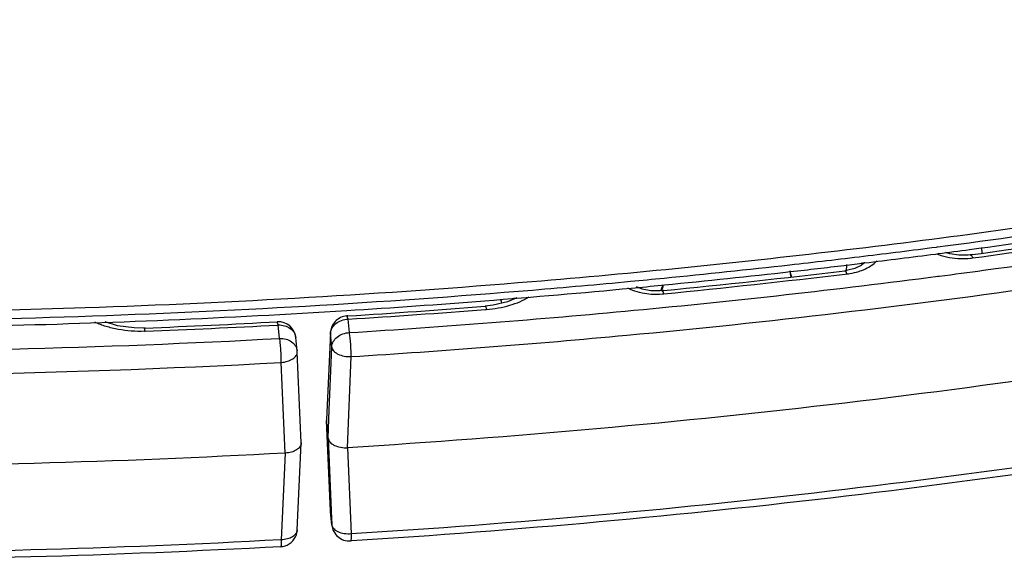
# Model space of a CAD drawing. Units: inches. Extents: x 0 to 17, y 0 to 11.
# Drawn here: x 12.8 to 13.1, y 4.8 to 5 of the extents above; entities that cross this region are included whole.
import ezdxf

# ---------------------------------------------------------------- set-up
doc = ezdxf.new("R2010")
doc.units = ezdxf.units.IN
doc.header["$LTSCALE"] = 0.935
doc.header["$MEASUREMENT"] = 0
doc.layers.get('0').update_dxf_attribs({"linetype": 'CONTINUOUS'})

msp = doc.modelspace()

# ---------------------------------------------------------------- linework, layer by layer
at = {"color": 7, "linetype": 'CONTINUOUS'}
for p, q in [((13.117076924, 4.9263786506), (13.1181685678, 4.9265205563)), ((13.1309471614, 4.9260540462), (13.1301404544, 4.9259607563)), ((13.1316953084, 4.9261546659), (13.1309474126, 4.9260540801)), ((13.13540553, 4.9290053435), (13.1355044563, 4.9266929964)), ((13.0875655106, 4.9217733711), (13.0851540285, 4.9206406907)), ((13.0083822072, 4.9139985548), (13.009584714, 4.9141167642)), ((13.0085405183, 4.9118288011), (13.0077718733, 4.9117664718)), ((13.0090927239, 4.9118831083), (13.0085406583, 4.9118288149)), ((12.9415299922, 4.9060161024), (12.9383291702, 4.9056402508)), ((12.9449310478, 4.9068332952), (12.9446190069, 4.9084393466)), ((12.9499684939, 4.9085846806), (12.9499041773, 4.9089157134)), ((12.8838121777, 4.9018068649), (12.8834596581, 4.90178482)), ((12.8030729387, 4.8969845152), (12.7989600158, 4.8970180149)), ((12.8032971899, 4.8969934524), (12.8030730827, 4.8969845214)), ((12.8769035947, 4.8951199863), (12.8753196349, 4.8606741826)), ((12.8637054871, 4.8878792023), (12.8631488254, 4.8932113088)), ((12.8637363385, 4.8874649772), (12.8637061604, 4.8878727088)), ((12.8653273632, 4.8514615058), (12.8637364994, 4.8874614032)), ((12.8753196174, 4.8606738028), (12.8753194191, 4.8604640458)), ((12.8753194191, 4.8604640458), (12.8753281032, 4.8603410547)), ((12.8753194271, 4.860464228), (12.8769029724, 4.8244756546)), ((12.8760137653, 4.8532655122), (12.8753281032, 4.8603410547)), ((12.8637358624, 4.8168141534), (12.8653271508, 4.851250588)), ((12.8653273725, 4.8514617169), (12.8653271696, 4.8512509953)), ((12.8769031282, 4.8244721777), (12.8769281698, 4.8241151959)), ((12.8774460806, 4.8187706721), (12.8769288439, 4.8241081846)), ((12.8853974017, 4.8124936505), (12.8848490565, 4.8124594182))]:
    msp.add_line(p, q, dxfattribs=at)
at = {"color": 9, "linetype": 'CONTINUOUS'}
for p, q in [((13.117475509, 4.9291499032), (13.11785688, 4.929199412)), ((13.0817288827, 4.9219329981), (13.0816531431, 4.9197086718)), ((13.0817400967, 4.9222624515), (13.0817288827, 4.9219329981)), ((13.0879391637, 4.9229844767), (13.0879029066, 4.9220468155)), ((13.0887636309, 4.9230805956), (13.0887471998, 4.9227421784)), ((13.0888791156, 4.9227198519), (13.0888802863, 4.9227460968)), ((13.0812559671, 4.918411566), (13.0819335205, 4.918492475)), ((13.1180168722, 4.917525651), (13.1186436414, 4.9176069538)), ((13.0080146559, 4.9117354854), (13.0087732108, 4.9134201632)), ((12.9449812366, 4.9068453543), (12.9446706347, 4.9084439999)), ((12.9384254722, 4.9043420149), (12.9388737572, 4.9043769841)), ((12.8561866628, 4.8981999893), (12.8558049174, 4.8994738583)), ((12.8561866628, 4.8981999893), (12.8558724623, 4.8981828422)), ((12.8567433245, 4.8928678828), (12.8561866628, 4.8981999893)), ((12.8838962059, 4.9005139626), (12.8834596703, 4.9017846238)), ((12.8844134426, 4.89517645), (12.8838962059, 4.9005139626)), ((12.8033516018, 4.8957055814), (12.8030730905, 4.8969843245)), ((12.8769113934, 4.8947722975), (12.8753433544, 4.8606727104)), ((12.8769113934, 4.8947722975), (12.8769029124, 4.8951047083)), ((12.8774286301, 4.889434785), (12.8769113934, 4.8947722975)), ((12.8631486261, 4.8932132146), (12.8631488254, 4.8932113088)), ((12.8764552864, 4.8645521965), (12.8774286301, 4.889434785)), ((12.8589965546, 4.8473378734), (12.8574011441, 4.883330798)), ((12.8837444615, 4.8494752192), (12.8851645958, 4.8856448194)), ((12.8763020807, 4.8606357434), (12.8764552864, 4.8645521965)), ((12.8753433544, 4.8606727104), (12.8753281032, 4.8603410547)), ((12.8769113934, 4.8243582779), (12.8753281032, 4.8603410547)), ((12.8760137653, 4.8532655122), (12.8763020807, 4.8606357434)), ((12.8760137653, 4.8532655122), (12.8772027458, 4.8244880284)), ((12.8589965546, 4.8473378734), (12.8574011441, 4.8129167784)), ((12.8837444615, 4.8494752192), (12.8851645958, 4.8152307998)), ((12.8769028638, 4.8244782841), (12.8769031282, 4.8244721777)), ((12.8774286301, 4.8190207654), (12.8769113934, 4.8243582779)), ((12.8769288439, 4.8241081846), (12.8769281698, 4.8241151959)), ((12.8772027458, 4.8244880284), (12.8772179464, 4.8241201178)), ((12.8772179464, 4.8241201178), (12.8774286301, 4.8190207654)), ((12.8774460806, 4.8187706721), (12.8774286301, 4.8190207654)), ((12.8574011441, 4.8129167784), (12.8570346967, 4.8128968148))]:
    msp.add_line(p, q, dxfattribs=at)
at = {"color": 7, "linetype": 'CONTINUOUS'}
for points in [[(13.1301404544, 4.9259607563), (13.1264110075, 4.9259016924), (13.1228532308, 4.9264280942), (13.1212325957, 4.9269742046)], [(13.0889157573, 4.9229499063), (13.088924871, 4.9229773058), (13.0887262241, 4.9227144221), (13.0875655106, 4.9217733711)], [(13.0851540285, 4.9206406907), (13.0817700984, 4.9198176962), (13.0811031157, 4.9197275282)], [(13.0077718733, 4.9117664718), (13.0041227732, 4.9118203737), (13.0007283993, 4.9124208657), (12.9983811072, 4.9132850719)], [(12.9509374396, 4.9090088442), (12.9472289638, 4.9073854297), (12.9415299922, 4.9060161024)], [(12.7989600158, 4.8970180149), (12.7924204208, 4.8979164202), (12.7874427376, 4.8995112938)]]:
    msp.add_lwpolyline(points, dxfattribs=at)
at = {"color": 9, "linetype": 'CONTINUOUS'}
for centre, radius, start, end in [((12.6778234844, 8.3187663754), 3.4180101797, 277.3967669346, 279.6778458412), ((12.6813741857, 8.2783374834), 3.3836303773, 277.6512317951, 279.6108274701), ((12.6798470153, 8.299665196), 3.4104040194, 277.6896843778, 278.9690088989), ((12.6677967204, 8.3961722398), 3.4960635966, 276.4294393152, 276.9129939001), ((12.6702091239, 8.3761530664), 3.4758995995, 276.9132359119, 277.3931155258), ((13.1257857608, 4.9459373138), 0.0210809785, 247.6086418742, 249.3363702182), ((12.6648317139, 8.4229140364), 3.5229692214, 275.6118906024, 276.4286558099), ((13.1279046365, 4.9548528744), 0.0302839069, 268.5492516999, 275.9275596488), ((13.1280304959, 4.9535082344), 0.028933462, 275.9546414069, 277.6450653654), ((12.668221943, 8.3811838553), 3.4873183153, 275.6115667336, 276.8020136173), ((13.0723394054, 4.9216333861), 0.0131253783, 188.6647850099, 191.6752430276), ((13.0728556644, 4.9217439747), 0.0136533357, 191.6913079798, 199.1035218277), ((12.6752477401, 8.3333516284), 3.4444029392, 277.3961750015, 277.6905229065), ((12.661796709, 8.4545386701), 3.5547392899, 274.7660180213, 275.3954419242), ((12.6632146794, 8.4392252342), 3.5393603707, 275.3958987671, 275.6121208212), ((12.6687688756, 8.3859612907), 3.4974089765, 275.3919876413, 277.3801289547), ((12.9994784902, 4.9166653947), 0.0098449661, 340.7534628352, 345.6333281562), ((12.6571210862, 8.520367107), 3.6207286859, 269.0341968599, 274.7531999756), ((13.0062861824, 4.9407928498), 0.0303579246, 266.1730501828, 274.3149180338), ((13.0063497012, 4.9398723544), 0.0294352598, 274.3264369708, 275.6061451218), ((12.6621459288, 8.4495582414), 3.5559651965, 273.5752892534, 274.4560675356), ((12.662833465, 8.4497704748), 3.5614935585, 273.5669872514, 275.3905889253), ((12.6608805591, 8.4742511748), 3.5813805386, 272.2798873012, 273.1210702429), ((12.660224114, 8.4977736485), 3.6198171088, 264.4967649208, 273.1225350968), ((12.8013904209, 4.945039789), 0.0493731736, 271.8990034753, 272.2764783076), ((12.660090508, 8.5041870867), 3.6166695623, 269.7403042699, 273.1169382993), ((12.6627942104, 8.4528491412), 3.5741286017, 273.5670565206, 275.3257021281), ((12.8799847975, 4.819262313), 0.0025675547, 185.3981938762, 190.3908228176)]:
    msp.add_arc(centre, radius, start, end, dxfattribs=at)
at = {"color": 7, "linetype": 'CONTINUOUS'}
for centre, radius, start, end in [((12.6784250709, 8.3074289861), 3.4093856933, 277.6227765858, 279.5796638786), ((12.6839560569, 8.2556230296), 3.3594389446, 277.6590558468, 279.6321854506), ((12.6702320433, 8.3682958878), 3.4708017251, 276.929692712, 277.3970186384), ((12.6724009582, 8.3514431277), 3.4538099806, 277.4155927712, 277.6249727047), ((12.6675175632, 8.3908813181), 3.4935497271, 276.4440107461, 276.7958945515), ((12.6688432812, 8.3796730465), 3.4822633291, 276.7960574897, 276.9297905786), ((12.669088974, 8.3675010569), 3.472304416, 275.6193360951, 276.8146111881), ((12.6649086491, 8.4144295772), 3.517242013, 275.6237897073, 276.4431890315), ((13.0769307885, 4.9214191322), 0.0177197294, 185.7593854804, 193.661290651), ((12.6580900205, 8.5073885522), 3.6043272933, 271.9314300837, 274.7551168391), ((12.66317775, 8.4318681822), 3.5347663052, 275.4083767788, 275.6044253623), ((12.9969169978, 4.9164543653), 0.0123984517, 342.1157950392, 349.5361463403), ((12.6612996484, 8.4523377592), 3.5553217745, 274.4659380739, 275.407416357), ((12.9964467706, 4.916606188), 0.0128925809, 337.9615765891, 342.1154287002), ((12.6593351561, 8.4778445472), 3.5809040869, 273.5867631085, 274.4654965503), ((12.6574256772, 8.5110945198), 3.6142083908, 271.3391111723, 273.5839987088), ((12.6624234371, 8.4398920538), 3.5450049052, 273.5805028683, 274.4638084767), ((12.6608843826, 8.4684558558), 3.5743006458, 272.2834713915, 273.1261126204), ((12.8561867532, 4.8924846133), 0.0069998449, 5.9745938927, 93.127069021), ((12.883896206, 4.8947984456), 0.007, 115.3691351888, 158.950132885), ((12.8839066182, 4.8947581042), 0.0070409167, 93.6396052881, 115.3050428411), ((12.8839698816, 4.8947837108), 0.0070740631, 159.0530871537, 177.2918499393), ((12.8567427531, 4.8171373848), 0.0070003187, 295.0804140093, 357.3707750829), ((12.8844580856, 4.8194583105), 0.0070455647, 185.614721675, 206.1155678504), ((12.8844134427, 4.8194458509), 0.0070000001, 206.184842725, 251.1519968197), ((12.8844192702, 4.819489295), 0.0070430024, 251.2213074294, 273.4985435057), ((12.8567418591, 4.8171076223), 0.0069704632, 273.1465471106, 280.9083056321), ((12.8567269362, 4.8171968809), 0.0070609333, 280.8901475908, 294.9920135208)]:
    msp.add_arc(centre, radius, start, end, dxfattribs=at)
at = {"color": 9, "linetype": 'CONTINUOUS'}
for points, knots in [([(12.9945349878, 4.8941494744), (13.0506422543, 4.8993827039), (13.1618934551, 4.9124403364), (13.3262821658, 4.9399439012), (13.4862485846, 4.9750810793), (13.5905274241, 5.0037965652), (13.641647932, 5.0194205181)], [0, 0, 0, 0, 0.2560678465, 0.5087819433, 0.7570921182, 1, 1, 1, 1]), ([(13.6397885845, 4.9484389155), (13.5804592204, 4.9303500588), (13.4591096226, 4.8975987508), (13.2725611773, 4.8591391864), (13.0805688833, 4.8309881748), (12.9506403053, 4.8193133027), (12.8851645958, 4.8152307998)], [0, 0, 0, 0, 0.2423164209, 0.4906673229, 0.7437084064, 1, 1, 1, 1]), ([(13.1183466847, 4.9262125122), (13.119706911, 4.9256993431), (13.1226128461, 4.9249200748), (13.125601421, 4.924617691), (13.1271379198, 4.9245786748)], [0, 0, 0, 0, 0.4860930433, 1, 1, 1, 1]), ([(13.1309474381, 4.9260538905), (13.1311215673, 4.9260771965), (13.1314081925, 4.925779732), (13.1316568998, 4.9253453414), (13.1318052943, 4.9250164856), (13.1318796873, 4.9248319559)], [0, 0, 0, 0, 0.3324986217, 0.6234428983, 1, 1, 1, 1]), ([(13.0907184398, 4.9212181417), (13.0910245984, 4.9213938601), (13.0921529393, 4.9220906417), (13.0931929172, 4.9229419918), (13.0938505303, 4.9236599387)], [0, 0, 0, 0, 0.2660940241, 1, 1, 1, 1]), ([(13.0811031386, 4.9197273364), (13.0811691838, 4.9197350972), (13.0812842591, 4.919682778), (13.0814030129, 4.9195631624), (13.0815552555, 4.9193583468), (13.0817400934, 4.918998525), (13.0818674514, 4.9186767421), (13.0819335205, 4.918492475)], [0, 0, 0, 0, 0.1289027512, 0.2184558622, 0.3297794155, 0.6205513558, 1, 1, 1, 1]), ([(13.0819335205, 4.918492475), (13.0823427077, 4.918541405), (13.0839400799, 4.9187674725), (13.0855193073, 4.9191297479), (13.0866666279, 4.9194852758)], [0, 0, 0, 0, 0.2554492293, 1, 1, 1, 1]), ([(13.0866666279, 4.9194852758), (13.0870337237, 4.9195990302), (13.0884271854, 4.9200685466), (13.0897763525, 4.9206774346), (13.0907184398, 4.9212181417)], [0, 0, 0, 0, 0.2613430198, 1, 1, 1, 1]), ([(12.9947875922, 4.9129245316), (12.9951461551, 4.9127437266), (12.9966730854, 4.9120365483), (12.9982850829, 4.9115196901), (12.9995295592, 4.9112186323)], [0, 0, 0, 0, 0.2387531371, 1, 1, 1, 1]), ([(12.9995295592, 4.9112186323), (12.9999097982, 4.9111266467), (13.0014693348, 4.9107868199), (13.0030580542, 4.9105833837), (13.0042599967, 4.9105026178)], [0, 0, 0, 0, 0.2451387604, 1, 1, 1, 1]), ([(13.0085406773, 4.9118286211), (13.0085973447, 4.9118341589), (13.0086949289, 4.9117730752), (13.0087887771, 4.911654298), (13.0089152058, 4.9114448974), (13.0090665007, 4.9110829626), (13.0091709631, 4.9107619325), (13.0092252211, 4.9105778856)], [0, 0, 0, 0, 0.1158464925, 0.2028103862, 0.3138444226, 0.6095985965, 1, 1, 1, 1]), ([(12.9388737572, 4.9043769841), (12.941989455, 4.9046203938), (12.9478814377, 4.9056372896), (12.9534478747, 4.9079143213), (12.9558570422, 4.9093671177)], [0, 0, 0, 0, 0.5262593982, 1, 1, 1, 1]), ([(12.9383291855, 4.9056400554), (12.9383773437, 4.9056436438), (12.9384562818, 4.9055729257), (12.9385271173, 4.9054573372), (12.9386285145, 4.9052437274), (12.938747887, 4.9048810031), (12.9388307285, 4.904560696), (12.9388737572, 4.9043769842)], [0, 0, 0, 0, 0.102594156, 0.1873144191, 0.2983245506, 0.5991478841, 1, 1, 1, 1]), ([(12.803026539, 4.8956937316), (12.7995613566, 4.8955788322), (12.7943948659, 4.8959331005), (12.7878782226, 4.8974928752), (12.7848467857, 4.8986236587), (12.7834243172, 4.8992751029)], [0, 0, 0, 0, 0.5181825187, 0.7661670643, 1, 1, 1, 1]), ([(12.8561866628, 4.8981999893), (12.8570370544, 4.8982295815), (12.8587161316, 4.8980397953), (12.8609450719, 4.8970129459), (12.8625717718, 4.8953500238), (12.8630738711, 4.8939180099), (12.8631484596, 4.893213197)], [0, 0, 0, 0, 0.2729150032, 0.5320954064, 0.7726798617, 1, 1, 1, 1]), ([(12.8775158009, 4.8969251786), (12.8776083081, 4.8970976077), (12.8780265093, 4.8977849651), (12.8785870797, 4.8983821801), (12.8790579413, 4.8987667484)], [0, 0, 0, 0, 0.2434920518, 1, 1, 1, 1]), ([(12.8790579413, 4.8987667484), (12.8797182474, 4.8993060422), (12.8812739072, 4.9001605938), (12.8830119871, 4.9004854014), (12.8838962059, 4.9005139626)], [0, 0, 0, 0, 0.4907526053, 1, 1, 1, 1]), ([(12.8769113934, 4.8947722975), (12.8769192229, 4.8949559016), (12.8769957909, 4.8957019394), (12.877248607, 4.8964271416), (12.8775158009, 4.8969251786)], [0, 0, 0, 0, 0.2453697194, 1, 1, 1, 1]), ([(12.8774286301, 4.889434785), (12.8774602578, 4.8901764698), (12.8779091432, 4.8917138446), (12.8795130651, 4.8935706548), (12.8817785169, 4.8948190119), (12.883525508, 4.8951477688), (12.8844134426, 4.89517645)], [0, 0, 0, 0, 0.2261016348, 0.4687528339, 0.729419045, 1, 1, 1, 1]), ([(12.8851645958, 4.8856448194), (12.885160904, 4.8864684822), (12.8851108816, 4.888182347), (12.8849547353, 4.8907206569), (12.8847305236, 4.8930763762), (12.8845324608, 4.8945401918), (12.8844134426, 4.89517645)], [0, 0, 0, 0, 0.2582113176, 0.5373470706, 0.7970807517, 1, 1, 1, 1]), ([(12.8567433245, 4.8928678828), (12.857593918, 4.8928974821), (12.8592733723, 4.8927075925), (12.8615026641, 4.8916802672), (12.8631293529, 4.8900166515), (12.8636309675, 4.8885841547), (12.8637053063, 4.8878791833)], [0, 0, 0, 0, 0.272925194, 0.5321050691, 0.7726832358, 1, 1, 1, 1]), ([(12.8574011441, 4.883330798), (12.8573979108, 4.8841545534), (12.8573541054, 4.8858685648), (12.857217398, 4.888407652), (12.8570210748, 4.8907645895), (12.8568476819, 4.8922299801), (12.8567433245, 4.8928678828)], [0, 0, 0, 0, 0.258332239, 0.5375691903, 0.79729404, 1, 1, 1, 1]), ([(12.8574011441, 4.883330798), (12.8582485638, 4.8834010221), (12.8598413483, 4.8836926429), (12.8616442824, 4.8844673198), (12.8627427338, 4.8853091858), (12.8633256415, 4.8859812119), (12.8636782178, 4.8867078403), (12.8637468094, 4.8872193057), (12.8637363624, 4.8874622504)], [0, 0, 0, 0, 0.3112269106, 0.5883275854, 0.7083098643, 0.8151981378, 0.9109977238, 1, 1, 1, 1]), ([(12.8774286301, 4.889434785), (12.8774563322, 4.8891698842), (12.877626333, 4.8886186509), (12.8781508151, 4.8878725436), (12.8789249569, 4.8872032296), (12.8803007053, 4.8864032997), (12.882414767, 4.8857555133), (12.8842277747, 4.8856153634), (12.8851645958, 4.8856448194)], [0, 0, 0, 0, 0.0863251742, 0.1826228646, 0.2921258546, 0.4154320602, 0.6962168546, 1, 1, 1, 1]), ([(12.8570346967, 4.8128968148), (12.7910098185, 4.8093032328), (12.6587382588, 4.8057460558), (12.4607531884, 4.8112163014), (12.2645399066, 4.8274288225), (12.1350381832, 4.8454499912), (12.0710018946, 4.8562629346)], [0, 0, 0, 0, 0.2515042402, 0.5029952051, 0.7529832939, 1, 1, 1, 1]), ([(12.8637354446, 4.8168143589), (12.8637232207, 4.8165584982), (12.8636168131, 4.8160337584), (12.8632274696, 4.8153011048), (12.8626260933, 4.8146388511), (12.86153184, 4.8138389382), (12.8597641387, 4.8131444776), (12.8582167893, 4.8129392603), (12.8574011441, 4.8129167784)], [0, 0, 0, 0, 0.0952069067, 0.1956121719, 0.3048427631, 0.4248616986, 0.6967254008, 1, 1, 1, 1]), ([(12.8799116474, 4.8160683695), (12.879586675, 4.8162262025), (12.8789874434, 4.8165760453), (12.8782359666, 4.8172301031), (12.8777052766, 4.8179744593), (12.8775092593, 4.8185267045), (12.8774593497, 4.8187992247)], [0, 0, 0, 0, 0.2853584986, 0.5450281418, 0.7811646445, 1, 1, 1, 1]), ([(12.8851645958, 4.8152307998), (12.8842381231, 4.8151457847), (12.8824320249, 4.8151947816), (12.8806836955, 4.8156934), (12.8799116474, 4.8160683695)], [0, 0, 0, 0, 0.5201480448, 1, 1, 1, 1]), ([(12.8574011441, 4.8129167784), (12.8573995561, 4.8125316076), (12.8573886455, 4.8118538722), (12.8573454193, 4.8110688164), (12.8572917009, 4.8105958222), (12.8572447848, 4.810362216), (12.8572055355, 4.8102200688), (12.8571500006, 4.8101492393), (12.8571244572, 4.8101478643)], [0, 0, 0, 0, 0.4104348894, 0.7226684691, 0.8359521993, 0.919346712, 0.9727420269, 1, 1, 1, 1]), ([(12.8851645958, 4.8152307998), (12.8851627832, 4.814845785), (12.8851495271, 4.8141662478), (12.8850978055, 4.8133077252), (12.8850185675, 4.8127751456), (12.8849395678, 4.8125287628), (12.8848769335, 4.8124613354), (12.8848490443, 4.8124596144)], [0, 0, 0, 0, 0.4083299175, 0.7193383297, 0.915989304, 0.9703660483, 1, 1, 1, 1])]:
    msp.add_open_spline(points, degree=3, knots=knots, dxfattribs=at)
at = {"color": 7, "linetype": 'CONTINUOUS'}
for points, knots in [([(12.9568786831, 4.9154669812), (12.9973815534, 4.9188406751), (13.0779609178, 4.9269419834), (13.1977670555, 4.9432101747), (13.3157179354, 4.9635000403), (13.3933874278, 4.9797752147), (13.4318115615, 4.9885813224)], [0, 0, 0, 0, 0.2535411084, 0.5050885264, 0.7540870847, 1, 1, 1, 1]), ([(13.6436428321, 4.9838399064), (13.5839304219, 4.9655593086), (13.4617687492, 4.9324711081), (13.2739296593, 4.8936525584), (13.0805654333, 4.8652823205), (12.9496961725, 4.8535582207), (12.8837444615, 4.8494752192)], [0, 0, 0, 0, 0.2422538811, 0.4905971105, 0.7436643683, 1, 1, 1, 1]), ([(13.6404208801, 4.9460812604), (13.5810661256, 4.9279406759), (13.4596597346, 4.8950963731), (13.2730135965, 4.8565282974), (13.0809147542, 4.8282975449), (12.9509112239, 4.8165886107), (12.8853974017, 4.8124936505)], [0, 0, 0, 0, 0.2423227166, 0.4906753858, 0.7437128487, 1, 1, 1, 1]), ([(12.227612842, 4.9286583411), (12.273072789, 4.9231758791), (12.3644996783, 4.9139717401), (12.5023531731, 4.9054513832), (12.6408798704, 4.9021970649), (12.733356609, 4.9035492239), (12.7795682139, 4.9051089565)], [0, 0, 0, 0, 0.2484206239, 0.4983763817, 0.7491457316, 1, 1, 1, 1]), ([(12.8589965546, 4.8473378734), (12.7925410928, 4.8436871394), (12.6594023987, 4.8400611375), (12.4601215098, 4.8455623972), (12.2626404222, 4.8619384747), (12.1323156048, 4.8801579706), (12.0678801675, 4.8910924454)], [0, 0, 0, 0, 0.2515171736, 0.5030254002, 0.7530140534, 1, 1, 1, 1]), ([(12.8571244679, 4.8101476678), (12.791059352, 4.8065451399), (12.6587065235, 4.8029797011), (12.460601293, 4.8084660667), (12.2642732583, 4.8247227826), (12.1347000124, 4.8427924288), (12.0706299946, 4.8536344554)], [0, 0, 0, 0, 0.2515075522, 0.5030009557, 0.7529870139, 1, 1, 1, 1]), ([(12.8653267631, 4.8512505943), (12.8653149706, 4.851003926), (12.8652077663, 4.8504946638), (12.864818347, 4.8497831386), (12.8642183277, 4.8491335246), (12.8631239013, 4.8483363994), (12.8613607712, 4.847623989), (12.8598142314, 4.8473827925), (12.8589965546, 4.8473378734)], [0, 0, 0, 0, 0.0922412221, 0.190869752, 0.2995135903, 0.4198836384, 0.6941193106, 1, 1, 1, 1]), ([(12.8760137653, 4.8532655122), (12.8760406593, 4.8529879851), (12.8762048439, 4.852414514), (12.8767276443, 4.8516379923), (12.8775007219, 4.8509484217), (12.8788753295, 4.8501412232), (12.8809957272, 4.8495120116), (12.8828099978, 4.8494173676), (12.8837444615, 4.8494752192)], [0, 0, 0, 0, 0.0897696795, 0.1878423428, 0.2977035949, 0.4205261508, 0.6985691553, 1, 1, 1, 1])]:
    msp.add_open_spline(points, degree=3, knots=knots, dxfattribs=at)

doc.saveas('drawing.dxf')
